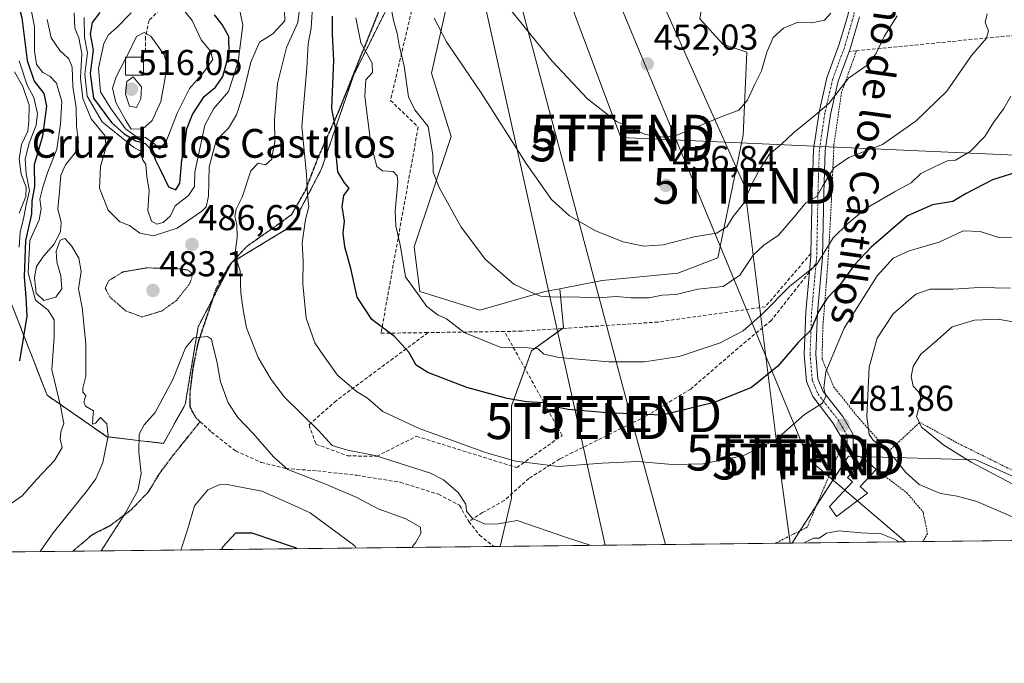
# Model space of a CAD drawing. Units: metres. Extents: x 576787 to 580240, y 4724231 to 4726583.
# Drawn here: x 579562 to 579836, y 4724231 to 4724410 of the extents above; entities that cross this region are included whole.
import ezdxf
from ezdxf.enums import TextEntityAlignment as Align

# ---------------------------------------------------------------- set-up
doc = ezdxf.new("R2010")
doc.units = ezdxf.units.M
doc.header["$MEASUREMENT"] = 0
for name, pattern in [('TRAZO_Y_PUNTO', [1, 0.5, -0.25, 0, -0.25]), ('TRAZOS', [0.75, 0.5, -0.25]), ('TRAZOS2', [0.375, 0.25, -0.125]), ('TRAZOSX2', [1.5, 1, -0.5])]:
    doc.linetypes.add(name, pattern=pattern)
doc.layers.get('0').update_dxf_attribs({"lineweight": 5})
for name, color, linetype, lineweight in [('Alambrada', 19, 'TRAZOS', 0), ('Arbolado forestal', 92, 'TRAZOS', 0), ('Arbolado forestal CxS', 92, 'Continuous', 0), ('Camino', 19, 'Continuous', 0), ('Camino Cxs', 19, 'Continuous', 0), ('Camino eje', 39, 'TRAZO_Y_PUNTO', 13), ('Carátula', 7, 'Continuous', 5), ('Comarca CxS', 133, 'Continuous', 0), ('Comunidad Autónoma CxS', 142, 'Continuous', 0), ('Cultivos herbáceos CxS', 92, 'Continuous', 0), ('Curva de nivel maestra', 36, 'Continuous', 30), ('Curva de nivel normal', 36, 'Continuous', 0), ('Curva de nivel normal depresión', 36, 'TRAZOS2', 0), ('Edificación ligera', 1, 'Continuous', 0), ('Edificación ligera Cxs', 1, 'Continuous', 0), ('Elemento construido', 1, 'Continuous', 0), ('Elemento construido Cxs', 1, 'Continuous', 0), ('Matorral', 135, 'Continuous', 0), ('Matorral CxS', 135, 'Continuous', 0), ('Municipio CxS', 142, 'Continuous', 0), ('Pastizal CxS', 92, 'Continuous', 0), ('Provincia CxS', 1, 'Continuous', 0), ('Punto de cota en terreno', 7, 'Continuous', 0), ('Ruta', 19, 'TRAZOS2', 30), ('Rótulo de punto de cota en terreno', 19, 'Continuous', 0), ('Senda', 19, 'TRAZOSX2', 0), ('Seto lineal', 92, 'TRAZOSX2', 0), ('Tendido', 6, 'Continuous', 0), ('Texto cartográfico', 19, 'Continuous', 0), ('Torre de tendido puntual', 7, 'Continuous', 0)]:
    doc.layers.add(name, color=color, linetype=linetype, lineweight=lineweight)
doc.styles.add('Arial', font='txt', dxfattribs={"height": 0.2})

# ---------------------------------------------------------------- blocks, each defined once
blk = doc.blocks.new('*U204')
at = {"layer": 'Curva de nivel normal', "color": 36, "linetype": 'Continuous', "lineweight": 0}
for points in [[(579559.54, 4724275.69, 480), (579562.65, 4724277.83, 480), (579566.65, 4724282.52, 480), (579571.64, 4724287.71, 480), (579573.71, 4724291.33, 480), (579573.22, 4724293.63, 480), (579573.4, 4724295.64, 480), (579574.2, 4724297.97, 480), (579573.26, 4724302.9, 480), (579570.87, 4724312.95, 480), (579571.5, 4724322.15, 480), (579571.51, 4724326.83, 480), (579569.86, 4724329.52, 480), (579566.28, 4724332.33, 480), (579564.28, 4724339.88, 480), (579564.78, 4724348.9, 480), (579567.35, 4724354.7, 480), (579567.93, 4724357.69, 480), (579567.49, 4724360.46, 480), (579568.38, 4724363.76, 480), (579569.72, 4724368.05, 480), (579572.3, 4724374.32, 480), (579573.23, 4724381.39, 480), (579573.62, 4724387.59, 480), (579572.12, 4724392.65, 480), (579570.28, 4724394.66, 480), (579568.32, 4724395.7, 480), (579566.57, 4724397.93, 480), (579566.02, 4724401.69, 480), (579566.07, 4724408.38, 480), (579564.37, 4724417, 480)], [(579643.42, 4724413.96, 480), (579643.03, 4724407.96, 480), (579642.16, 4724403.63, 480), (579641.86, 4724396.96, 480), (579640.46, 4724380.63, 480), (579641.73, 4724367.3, 480), (579642, 4724361.71, 480), (579642.4, 4724358.28, 480), (579641.49, 4724354.71, 480), (579640.5, 4724348.3, 480), (579640.82, 4724343.3, 480), (579640.69, 4724336.81, 480), (579641.66, 4724327.34, 480), (579644, 4724320.48, 480), (579646.42, 4724316.9, 480), (579650.33, 4724311.44, 480), (579655.59, 4724306.92, 480), (579658.7, 4724305.05, 480), (579662.97, 4724301.37, 480), (579673.05, 4724296.64, 480), (579691.85, 4724289.85, 480), (579699.95, 4724287.54, 480), (579704.56, 4724286.91, 480), (579711.8, 4724286.06, 480), (579723.96, 4724286.97, 480), (579733.94, 4724287.39, 480), (579743.44, 4724286.56, 480), (579752.11, 4724286.76, 480), (579763.42, 4724289.04, 480), (579772.39, 4724293.54, 480), (579780.28, 4724300.48, 480), (579785.26, 4724303.64, 480), (579786.25, 4724305.64, 480), (579785.66, 4724307.83, 480), (579786.24, 4724312.41, 480), (579791.35, 4724324.5, 480), (579800.53, 4724339.05, 480), (579804.92, 4724344.04, 480), (579809.38, 4724346.07, 480), (579817.74, 4724348.45, 480), (579824.44, 4724351.58, 480), (579829.15, 4724351.38, 480), (579834.41, 4724349.76, 480), (579838.29, 4724349.63, 480)], [(579806.64, 4724265.05, 480), (579805.34, 4724265.84, 480), (579801.61, 4724267.25, 480), (579796.06, 4724267.56, 480), (579789.82, 4724268.12, 480), (579786.42, 4724267.44, 480), (579784.41, 4724266.09, 480), (579782.77, 4724266.04, 480), (579780.2, 4724264.75, 480)]]:
    blk.add_polyline3d(points, dxfattribs=at)
blk = doc.blocks.new('5PATER')
at = {"layer": 'Carátula', "linetype": 'Continuous', "lineweight": 5}
h = blk.add_hatch(color=250, dxfattribs=at)
edge = h.paths.add_edge_path()
edge.add_ellipse((0, 0.01), major_axis=(-1.33, -1.34), ratio=0.999422, start_angle=0, end_angle=360)
blk = doc.blocks.new('5TTEND')
blk.add_text('5TTEND', height=10).set_placement((0, 0), align=Align.MIDDLE_CENTER)

msp = doc.modelspace()

# ---------------------------------------------------------------- linework, layer by layer
at = {"layer": 'Alambrada', "color": 19, "linetype": 'TRAZOS', "lineweight": 0}
for points in [[(579794.76, 4724401.71, 460.55), (579790.6, 4724390.11, 462.71), (579788.49, 4724375.64, 465.75), (579787.55, 4724355.25, 469.64), (579786.76, 4724342.14, 482.17), (579785.39, 4724324.72, 479.55), (579785.18, 4724315.92, 481.88), (579788.39, 4724308.23, 484.41), (579795.55, 4724299.3, 485.09), (579803.66, 4724290.27, 485.29), (579812.39, 4724298.29, 492.42), (579823.01, 4724292.47, 493.09), (579845.8, 4724281.16, 496.83), (579881.25, 4724267.9, 493.61), (579886.85, 4724270, 494.72)], [(579790.37, 4724291.01, 483.41), (579787.87, 4724285.17, 482.36), (579781.03, 4724269.13, 481.69), (579772.14, 4724264.66, 482.49), (579772.14, 4724264.66, 482.49)], [(579793.69, 4724289.57, 483.52), (579797.07, 4724288.08, 485.33)], [(579800.21, 4724285.16, 484.74), (579808.76, 4724278.73, 483.7), (579813.27, 4724273.36, 482.91), (579814.53, 4724267.36, 482.21), (579813.22, 4724265.12, 481.03)]]:
    msp.add_polyline3d(points, dxfattribs=at)
at = {"layer": 'Arbolado forestal', "color": 92, "linetype": 'TRAZOS', "lineweight": 0}
msp.add_polyline3d([(579541.48, 4724355.32, 450.89), (579549.04, 4724346.44, 458.5), (579554.41, 4724339.39, 464.58), (579555.87, 4724337.16, 466.21), (579559, 4724332.91, 469.21), (579559.11, 4724332.64, 469.34), (579569.55, 4724305.84, 478.18), (579586.21, 4724294.31, 484.45), (579601.92, 4724292.46, 491.8), (579607.98, 4724303.28, 491.73), (579611.58, 4724324.9, 489.42), (579615.79, 4724332.98, 487.04), (579620.82, 4724342.63, 485.06), (579620.9, 4724342.78, 485.03), (579621.04, 4724342.87, 485.01), (579637.65, 4724352.96, 481.38), (579645.93, 4724368.88, 477.03), (579654.85, 4724394.99, 471.34), (579666.31, 4724417.92, 464.05), (579673.32, 4724454.22, 455.04), (579675.13, 4724463.66, 451.88)], dxfattribs=at)
at = {"layer": 'Arbolado forestal CxS', "color": 92, "linetype": 'Continuous', "lineweight": 0}
msp.add_polyline3d([(579666.31, 4724417.92, 464.05), (579654.85, 4724394.99, 471.34), (579645.93, 4724368.88, 477.03), (579637.65, 4724352.96, 481.38), (579620.9, 4724342.78, 485.03), (579611.58, 4724324.9, 489.42), (579607.98, 4724303.28, 491.73), (579601.92, 4724292.46, 491.8), (579586.21, 4724294.31, 484.45), (579569.55, 4724305.84, 478.18), (579559.11, 4724332.64, 469.34)], dxfattribs=at)
at = {"layer": 'Camino', "color": 19, "linetype": 'Continuous', "lineweight": 0}
for points in [[(579782.07, 4724345.33, 468.68), (579782.4, 4724362.28, 464.6), (579782.8, 4724374.26, 462.13), (579784.34, 4724384.59, 459.71), (579786.53, 4724394.2, 458.59), (579789.89, 4724403.25, 457.54), (579791.57, 4724409.03, 456.65), (579792.4, 4724411.9, 456.36), (579794.41, 4724424.13, 453.91), (579795.6, 4724433.95, 452.52), (579794.81, 4724439, 451.67), (579793.44, 4724441.04, 451.24), (579792.09, 4724442.93, 450.67), (579786.17, 4724445.74, 449.72), (579776.84, 4724448.95, 448.32), (579770.02, 4724448.65, 446.78), (579761.01, 4724447.72, 444.86), (579747.1, 4724443.4, 441.95), (579739.99, 4724443.58, 440.99), (579736.68, 4724445.33, 440.55), (579732.86, 4724450.54, 440.06), (579731.08, 4724455.38, 439.29), (579727.89, 4724460.92, 438.68)], [(579795.59, 4724411.18, 456.83), (579792.99, 4724402.22, 457.96), (579792.73, 4724401.51, 458.09), (579789.67, 4724393.26, 459.79), (579787.56, 4724383.99, 460.53), (579786.06, 4724373.97, 462.66), (579785.67, 4724362.2, 466.01), (579785.32, 4724344.31, 470.05), (579783.9, 4724328.86, 474.68), (579783.47, 4724317.28, 477.4), (579784.04, 4724310.44, 478.98), (579785.51, 4724306.92, 479.72), (579790.93, 4724299.98, 481.76), (579793.87, 4724294.95, 482.94), (579793.83, 4724290.73, 482.99), (579793.7, 4724289.57, 483.02), (579790.37, 4724291.02, 482.29), (579790.6, 4724294.08, 482.01), (579788.22, 4724298.14, 481.26), (579782.57, 4724305.47, 479.26), (579780.83, 4724309.66, 477.85), (579780.2, 4724317.2, 475.89), (579780.64, 4724329.07, 472.67), (579781.66, 4724340.17, 469.79), (579782.05, 4724344.49, 468.92), (579782.07, 4724345.33, 468.68)]]:
    msp.add_polyline3d(points, dxfattribs=at)
at = {"layer": 'Camino Cxs', "color": 19, "linetype": 'Continuous', "lineweight": 0}
msp.add_polyline3d([(579795.59, 4724411.18, 456.83), (579792.99, 4724402.22, 457.96), (579792.73, 4724401.51, 458.09), (579789.67, 4724393.26, 459.79), (579787.56, 4724383.99, 460.53), (579786.06, 4724373.97, 462.66), (579785.67, 4724362.2, 466.01), (579785.32, 4724344.31, 470.05), (579783.9, 4724328.86, 474.68), (579783.47, 4724317.28, 477.4), (579784.04, 4724310.44, 478.98), (579785.51, 4724306.92, 479.72), (579790.93, 4724299.98, 481.76), (579793.87, 4724294.95, 482.94), (579793.83, 4724290.73, 482.99), (579793.7, 4724289.57, 483.02), (579790.37, 4724291.02, 482.29), (579790.6, 4724294.08, 482.01), (579788.22, 4724298.14, 481.26), (579782.57, 4724305.47, 479.26), (579780.83, 4724309.66, 477.85), (579780.2, 4724317.2, 475.89), (579780.64, 4724329.07, 472.67), (579781.66, 4724340.17, 469.79), (579782.05, 4724344.49, 468.92), (579782.07, 4724345.33, 468.68), (579782.4, 4724362.28, 464.6), (579782.8, 4724374.26, 462.13), (579784.34, 4724384.59, 459.71), (579786.53, 4724394.2, 458.59), (579789.89, 4724403.25, 457.54), (579791.57, 4724409.03, 456.65), (579792.4, 4724411.9, 456.36)], dxfattribs=at)
at = {"layer": 'Camino eje', "color": 39, "linetype": 'TRAZO_Y_PUNTO', "lineweight": 13}
for points in [[(579777.06, 4724450.47, 448.35), (579786.74, 4724447.13, 449.8), (579793.09, 4724444.12, 450.74), (579794.68, 4724441.89, 451.3), (579796.06, 4724439.84, 451.69), (579796.73, 4724436.6, 452.26), (579797.26, 4724434.02, 452.98), (579796.03, 4724423.9, 454.07), (579795.03, 4724417.78, 455.46), (579794, 4724411.54, 456.59), (579793.58, 4724410.11, 456.75), (579792.28, 4724405.63, 457.27), (579791.38, 4724402.56, 457.71), (579788.1, 4724393.73, 459.17), (579785.95, 4724384.29, 460), (579785.2, 4724379.28, 461.08), (579784.43, 4724374.12, 462.38), (579784.04, 4724362.24, 465.31), (579783.69, 4724344.61, 469.43), (579783.51, 4724342.52, 469.95)], [(579783.51, 4724342.52, 469.95), (579783.49, 4724342.24, 470.02), (579782.27, 4724328.97, 473.53), (579781.84, 4724317.24, 476.41), (579782.44, 4724310.05, 478.33), (579783.31, 4724307.96, 478.99), (579784.06, 4724306.14, 479.45), (579786.87, 4724302.53, 480.34), (579789.58, 4724299.06, 481.4), (579790.77, 4724297.03, 481.69), (579792.24, 4724294.52, 482.34), (579792.04, 4724290.3, 482.64)]]:
    msp.add_polyline3d(points, dxfattribs=at)
at = {"layer": 'Comarca CxS', "color": 133, "linetype": 'Continuous', "lineweight": 0}
msp.add_polyline3d([(580239.92, 4724269.96, 431.99), (576825.44, 4724231.26, 585.93), (576799.78, 4726544.61, 619.3), (580213.12, 4726583.31, 601.8), (580239.92, 4724269.96, 431.99)], close=True, dxfattribs=at)
msp.add_polyline3d([(580239.92, 4724269.96, 431.99), (576825.44, 4724231.26, 585.93), (576799.78, 4726544.61, 619.3), (580213.12, 4726583.31, 601.8), (580239.92, 4724269.96, 431.99)], close=True, dxfattribs=at)
at = {"layer": 'Comunidad Autónoma CxS', "color": 142, "linetype": 'Continuous', "lineweight": 0}
msp.add_polyline3d([(577894.93, 4724243.38, 562.02), (576825.44, 4724231.26, 585.93), (576799.78, 4726544.61, 619.3), (580213.12, 4726583.31, 601.8), (580239.92, 4724269.96, 431.99), (578446.46, 4724249.63, 541.38), (577894.93, 4724243.38, 562.02)], close=True, dxfattribs=at)
msp.add_polyline3d([(577894.93, 4724243.38, 562.02), (576825.44, 4724231.26, 585.93), (576799.78, 4726544.61, 619.3), (580213.12, 4726583.31, 601.8), (580239.92, 4724269.96, 431.99), (578446.46, 4724249.63, 541.38), (577894.93, 4724243.38, 562.02)], close=True, dxfattribs=at)
at = {"layer": 'Cultivos herbáceos CxS', "color": 92, "linetype": 'Continuous', "lineweight": 0}
for points in [[(579712.93, 4724457.82, 443.85), (579712.47, 4724455.82, 445.33), (579710.62, 4724447.7, 447.43), (579709.5, 4724447.7, 447.54), (579698.46, 4724449.84, 448.66), (579691.24, 4724451.23, 449.9), (579686.2, 4724444.06, 451.43), (579685.16, 4724442.58, 452.12), (579683.55, 4724426.9, 455.4), (579676.51, 4724395.51, 461.71), (579681.95, 4724377.89, 462.8), (579671.71, 4724347.15, 467.8), (579673.3, 4724334.68, 469.27), (579689.96, 4724329.56, 467.35), (579708, 4724334.68, 464.38), (579712.24, 4724335.5, 463.87)], [(579712.24, 4724335.5, 463.87), (579724, 4724337.75, 462.42), (579745.05, 4724339.81, 461.89), (579756.17, 4724344.11, 461.47), (579763.22, 4724378.25, 456.06), (579764.28, 4724401.28, 453.86), (579757.53, 4724403.51, 452.44), (579751.13, 4724410.56, 450.03), (579753.05, 4724422.08, 448.16), (579762.66, 4724425.93, 448.17), (579773.91, 4724443.1, 447.73), (579773.95, 4724443.18, 447.74)], [(579751.13, 4724410.56, 450.03), (579757.53, 4724403.51, 452.44), (579764.28, 4724401.28, 453.86), (579763.22, 4724378.25, 456.06), (579756.17, 4724344.11, 461.47), (579745.05, 4724339.8, 461.89), (579724, 4724337.75, 462.42), (579712.24, 4724335.5, 463.87), (579708, 4724334.68, 464.38), (579689.96, 4724329.56, 467.35), (579673.3, 4724334.68, 469.27), (579671.71, 4724347.15, 467.8), (579681.96, 4724377.89, 462.8), (579676.51, 4724395.51, 461.71), (579683.55, 4724426.9, 455.4)]]:
    msp.add_polyline3d(points, dxfattribs=at)
at = {"layer": 'Curva de nivel maestra', "color": 36, "linetype": 'Continuous', "lineweight": 30}
for points in [[(579559.24, 4724423.3, 475), (579562.47, 4724410.84, 475), (579563.99, 4724399.01, 475), (579565.96, 4724393.23, 475), (579568.64, 4724389.86, 475), (579569.37, 4724386.3, 475), (579568.3, 4724377.96, 475), (579565.93, 4724369.96, 475), (579566.04, 4724363.96, 475), (579565.26, 4724359.87, 475), (579565.16, 4724356.26, 475), (579563.53, 4724348.87, 475), (579563.12, 4724338.83, 475), (579563.62, 4724333.1, 475), (579563.88, 4724327.84, 475), (579561.86, 4724315.44, 475)], [(579584.18, 4724412.37, 500), (579582.09, 4724409.54, 500), (579581.56, 4724406.3, 500), (579582.32, 4724401.84, 500), (579581.56, 4724395.38, 500), (579582.47, 4724388.56, 500), (579587.48, 4724381.76, 500), (579591.01, 4724378.62, 500), (579594.22, 4724376.65, 500), (579596.81, 4724375.9, 500), (579598.72, 4724374.03, 500), (579599.68, 4724371.24, 500), (579601.03, 4724368.67, 500), (579603.28, 4724363.84, 500), (579605.38, 4724362.98, 500)], [(579605.38, 4724362.98, 500), (579606.46, 4724364.84, 500), (579607.08, 4724371.3, 500), (579608.05, 4724376.96, 500), (579608.44, 4724379.96, 500), (579610.02, 4724383.96, 500), (579613.29, 4724388.96, 500), (579616.38, 4724391.6, 500), (579618.42, 4724394.52, 500), (579620.2, 4724400.96, 500), (579620.12, 4724405.66, 500), (579618.28, 4724409.03, 500), (579616.16, 4724411.74, 500)], [(579840.83, 4724368.42, 475), (579832.62, 4724365.77, 475), (579825.29, 4724362.02, 475), (579821.52, 4724359.8, 475), (579815.9, 4724358.86, 475), (579808.99, 4724355.77, 475), (579798.82, 4724347.1, 475), (579794.09, 4724342.03, 475), (579790.29, 4724336.77, 475), (579786.6, 4724332.89, 475), (579784.21, 4724329.08, 475), (579782.04, 4724323.92, 475), (579778.51, 4724320.54, 475), (579772.88, 4724313.97, 475), (579765.52, 4724308.04, 475), (579755.17, 4724303.85, 475), (579740.7, 4724300.29, 475), (579725.36, 4724300.97, 475), (579714.53, 4724301.87, 475), (579710.36, 4724302.69, 475), (579707.68, 4724303.78, 475), (579702.96, 4724304.04, 475), (579697.6, 4724304.93, 475), (579686.33, 4724307.99, 475), (579675.47, 4724312.15, 475), (579672.21, 4724314.26, 475), (579670.2, 4724317.88, 475), (579666.25, 4724322.24, 475), (579659.9, 4724326.89, 475), (579655.81, 4724333.13, 475), (579654.06, 4724341.09, 475), (579652.38, 4724347.18, 475), (579651.91, 4724350.93, 475), (579652.29, 4724354.27, 475), (579651.62, 4724358.37, 475), (579652.1, 4724361.47, 475), (579653.57, 4724363.49, 475), (579652.29, 4724364.99, 475), (579650.46, 4724368.04, 475), (579650, 4724373.01, 475), (579650.2, 4724378.25, 475), (579648.74, 4724385.64, 475), (579649.33, 4724399.05, 475), (579649, 4724406.24, 475), (579648.99, 4724411.38, 475)], [(579639.05, 4724263.15, 500), (579638.64, 4724263.41, 500), (579626.64, 4724267.47, 500), (579621.98, 4724267.51, 500), (579618.48, 4724263.63, 500), (579618.03, 4724262.91, 500)]]:
    msp.add_polyline3d(points, dxfattribs=at)
at = {"layer": 'Curva de nivel normal', "color": 36, "linetype": 'Continuous', "lineweight": 0}
for points in [[(579600.07, 4724353.48, 495), (579601.88, 4724353.91, 495), (579603.91, 4724355.77, 495), (579605.2, 4724358.52, 495), (579608.93, 4724361.44, 495), (579610.54, 4724363.96, 495), (579610.66, 4724367.96, 495), (579613.44, 4724380.96, 495), (579615.94, 4724385.63, 495), (579620.05, 4724390.38, 495), (579622.74, 4724398.64, 495), (579624.05, 4724408.81, 495), (579622.57, 4724416.15, 495)], [(579599.11, 4724350.22, 490), (579605.74, 4724352.32, 490), (579612.64, 4724357.03, 490), (579613.8, 4724358.3, 490), (579614.5, 4724361.24, 490), (579614.65, 4724369.37, 490), (579616.63, 4724376.7, 490), (579619.98, 4724380.21, 490), (579622.22, 4724383.84, 490), (579623.96, 4724389.02, 490), (579626.22, 4724398.56, 490), (579628.64, 4724404.08, 490), (579632.33, 4724406.4, 490), (579635.7, 4724410.08, 490), (579635.52, 4724415.56, 490)], [(579600.78, 4724374.36, 505), (579602.64, 4724376.42, 505), (579605.82, 4724384.57, 505), (579609.13, 4724391.23, 505), (579613.04, 4724395.63, 505), (579615.67, 4724399.3, 505), (579614.97, 4724401.63, 505), (579612.45, 4724404.79, 505), (579609.87, 4724410.09, 505), (579606.74, 4724414.04, 505)], [(579720.89, 4724264.08, 485), (579714.32, 4724266.21, 485), (579700.31, 4724271, 485), (579695.01, 4724270.09, 485), (579691.48, 4724270.02, 485), (579687.9, 4724271.58, 485), (579686.28, 4724273.61, 485), (579686.04, 4724275.54, 485), (579683.9, 4724278.8, 485), (579679.85, 4724282.28, 485), (579676.26, 4724284.16, 485), (579660.84, 4724289.11, 485), (579653.14, 4724290.54, 485), (579648.86, 4724291.86, 485), (579645.04, 4724296.03, 485), (579635.63, 4724305.29, 485), (579631.89, 4724310.24, 485), (579628.29, 4724316.32, 485), (579625.04, 4724324.64, 485), (579624.13, 4724329.64, 485), (579623.44, 4724334.22, 485), (579623.28, 4724340.46, 485), (579621.8, 4724344.79, 485), (579622.42, 4724349.71, 485), (579622.38, 4724353.37, 485), (579621.79, 4724355.63, 485), (579622.16, 4724357.63, 485), (579623.8, 4724361.01, 485), (579626.2, 4724368.34, 485), (579628.31, 4724370.4, 485), (579630.36, 4724369.97, 485), (579632.12, 4724371.55, 485), (579632.36, 4724373.49, 485), (579632.89, 4724376.26, 485), (579632.83, 4724382.47, 485), (579633.68, 4724392.62, 485), (579636.16, 4724402.58, 485), (579639.28, 4724409.57, 485), (579640.05, 4724415.73, 485)], [(579664.92, 4724415.62, 465), (579665.92, 4724410.12, 465), (579666.99, 4724406.61, 465), (579667.47, 4724403.26, 465), (579668.92, 4724397.44, 465), (579670.09, 4724388.92, 465), (579671.91, 4724385.25, 465), (579675.59, 4724380.63, 465), (579676.91, 4724372.63, 465), (579676.97, 4724367.96, 465), (579678.63, 4724363.63, 465), (579684.79, 4724352.63, 465), (579691.51, 4724343.62, 465), (579699.37, 4724336.78, 465), (579703.96, 4724334.64, 465), (579706.86, 4724333.46, 465), (579711.19, 4724333.1, 465), (579715.37, 4724333.26, 465), (579722.69, 4724333, 465), (579728.01, 4724333.36, 465), (579731.94, 4724332.94, 465), (579737.01, 4724333, 465), (579740.66, 4724333.66, 465), (579744.54, 4724333.91, 465), (579750.6, 4724335.38, 465), (579757.63, 4724336.09, 465), (579762.3, 4724339.28, 465), (579766.02, 4724344.8, 465), (579768.94, 4724347.63, 465), (579773.07, 4724350.4, 465), (579777.72, 4724355.74, 465), (579780.62, 4724359.39, 465), (579783.73, 4724361.12, 465), (579785.4, 4724364.16, 465), (579788.44, 4724369.09, 465), (579792.64, 4724372.03, 465), (579801.95, 4724375.63, 465), (579811.33, 4724382.25, 465), (579819.86, 4724390.47, 465), (579826.78, 4724400.4, 465), (579830.9, 4724405.21, 465), (579831.48, 4724407.29, 465), (579830.6, 4724409.54, 465), (579831.08, 4724411.95, 465)], [(579698.24, 4724413.49, 455), (579710.12, 4724398.85, 455), (579719.9, 4724388.34, 455), (579727.94, 4724382.02, 455), (579736.06, 4724378.4, 455), (579740.92, 4724377.62, 455), (579744.3, 4724378.02, 455), (579756.66, 4724383.18, 455), (579762.01, 4724385.17, 455), (579764.47, 4724387.97, 455), (579766.38, 4724392.23, 455), (579768.35, 4724396.11, 455), (579769.8, 4724401.3, 455), (579771.61, 4724405.38, 455), (579774.48, 4724408.04, 455), (579778.29, 4724409.6, 455), (579782.29, 4724409.44, 455), (579785.85, 4724410.18, 455), (579787.64, 4724412.15, 455)], [(579577.07, 4724412.29, 490), (579577.26, 4724407.97, 490), (579578.35, 4724405.34, 490), (579579.18, 4724400.97, 490), (579578.88, 4724394.12, 490), (579579.49, 4724388.41, 490), (579581.84, 4724382.8, 490), (579585.58, 4724378.13, 490), (579585.98, 4724374.93, 490), (579584.41, 4724369.5, 490), (579584.16, 4724363.46, 490), (579586.5, 4724357.39, 490), (579589.83, 4724354.13, 490), (579592.45, 4724353.04, 490), (579595.37, 4724350.99, 490), (579599.11, 4724350.22, 490)], [(579579.83, 4724410.94, 495), (579579.91, 4724405.4, 495), (579580.76, 4724401.12, 495), (579580.06, 4724395.22, 495), (579580.72, 4724389.04, 495), (579584.84, 4724381.92, 495), (579593.71, 4724374.79, 495), (579595.99, 4724373.63, 495), (579596.13, 4724371.44, 495), (579597.04, 4724370.02, 495), (579597.3, 4724366.6, 495), (579597.95, 4724362.88, 495), (579597.62, 4724357.26, 495), (579598.64, 4724354.28, 495), (579600.07, 4724353.48, 495)], [(579592.97, 4724412.3, 505), (579588.97, 4724408.14, 505), (579586.61, 4724406.12, 505), (579585.32, 4724403.7, 505), (579583.82, 4724396.84, 505), (579584.42, 4724390.25, 505), (579587.31, 4724385.66, 505), (579591.36, 4724379.99, 505), (579594.29, 4724377.86, 505), (579596.88, 4724377.57, 505), (579599.5, 4724375.75, 505), (579600.78, 4724374.36, 505)], [(579655.49, 4724410.83, 470), (579656.84, 4724403.87, 470), (579660.01, 4724398.3, 470), (579660.13, 4724395.63, 470), (579658.23, 4724393.63, 470), (579657.91, 4724388.96, 470), (579659.59, 4724375.82, 470), (579661.3, 4724369.48, 470), (579662.84, 4724368.31, 470), (579665.85, 4724368.14, 470), (579666.99, 4724366.9, 470), (579667.11, 4724365.24, 470), (579666.44, 4724357.1, 470), (579666.61, 4724352.95, 470), (579667.88, 4724347.21, 470), (579669.26, 4724338.82, 470), (579675.21, 4724330.55, 470), (579678.33, 4724328.1, 470), (579680.7, 4724327.08, 470), (579685.6, 4724323.35, 470), (579695.62, 4724319.25, 470), (579703.3, 4724319.09, 470), (579706.21, 4724318.74, 470), (579707.75, 4724317.32, 470), (579712, 4724316.34, 470), (579725.83, 4724315.17, 470), (579735.78, 4724315.12, 470), (579745.46, 4724316.64, 470), (579756.86, 4724320.42, 470), (579763.2, 4724323.82, 470), (579768.56, 4724328.54, 470), (579776.24, 4724336.2, 470), (579783.62, 4724342.17, 470), (579788.29, 4724349.66, 470), (579792.31, 4724353.64, 470), (579797.36, 4724357.83, 470), (579805.31, 4724362.48, 470), (579809.96, 4724364.99, 470), (579812.62, 4724367.59, 470), (579816.62, 4724369.48, 470), (579820.3, 4724371.21, 470), (579822.29, 4724371.3, 470), (579826.38, 4724373.64, 470), (579830.45, 4724377.81, 470), (579832.92, 4724381.78, 470), (579835.75, 4724385.63, 470), (579837.72, 4724389.04, 470)], [(579677.27, 4724410.76, 460), (579680.68, 4724404.17, 460), (579690.28, 4724389.96, 460), (579702.82, 4724370.3, 460), (579709.88, 4724360.35, 460), (579714.9, 4724355.8, 460), (579722.13, 4724351.61, 460), (579729.84, 4724348.56, 460), (579735.55, 4724347.31, 460), (579740.94, 4724347.73, 460), (579749.56, 4724349.94, 460), (579755.83, 4724350.94, 460), (579758.68, 4724352.7, 460), (579760.41, 4724355.63, 460), (579763.34, 4724359.25, 460), (579765.55, 4724364.44, 460), (579767.55, 4724368.3, 460), (579770.58, 4724372.96, 460), (579773.88, 4724375.73, 460), (579777.26, 4724378.89, 460), (579783.29, 4724383.78, 460), (579787.1, 4724387.04, 460), (579792.54, 4724394.08, 460), (579798.29, 4724398.08, 460), (579800.25, 4724401, 460), (579802.46, 4724405.7, 460), (579806.07, 4724411.46, 460)], [(579569.54, 4724410.39, 485), (579570.66, 4724405.35, 485), (579573.07, 4724401.78, 485), (579575.6, 4724399.46, 485), (579576.5, 4724397.14, 485), (579576.71, 4724391.74, 485), (579577.63, 4724385.83, 485), (579577.71, 4724380.74, 485), (579578.26, 4724376.32, 485), (579577.36, 4724373.34, 485), (579574.68, 4724369.96, 485), (579573.41, 4724367.1, 485), (579572.98, 4724362.5, 485), (579572.54, 4724357.76, 485), (579573.42, 4724353.96, 485), (579573.25, 4724351.3, 485), (579571.4, 4724347.78, 485), (579568.55, 4724344.56, 485), (579566.62, 4724341.7, 485), (579566, 4724338.66, 485), (579566.5, 4724334.23, 485), (579568.68, 4724332.24, 485), (579571.94, 4724333.16, 485), (579573.62, 4724335.49, 485), (579573.4, 4724339.04, 485), (579572.23, 4724342.96, 485), (579572.07, 4724345.91, 485), (579573.16, 4724349, 485), (579574.47, 4724349.44, 485), (579576.36, 4724347.46, 485), (579578.33, 4724343.99, 485), (579578.99, 4724340.3, 485), (579578.3, 4724335.44, 485), (579579.26, 4724330.24, 485), (579580.34, 4724320.16, 485), (579580.34, 4724311.18, 485), (579579.46, 4724307.84, 485), (579579.51, 4724306.68, 485), (579580.33, 4724305.79, 485), (579579.74, 4724303.94, 485), (579580.22, 4724302.85, 485), (579582.45, 4724301.53, 485), (579582.25, 4724299.59, 485), (579582.18, 4724297.78, 485), (579582.98, 4724298.08, 485), (579584.44, 4724299.62, 485), (579586.17, 4724297.89, 485), (579586.51, 4724294.46, 485), (579585.09, 4724287.15, 485), (579583.15, 4724282.6, 485), (579580.79, 4724279.44, 485), (579571.19, 4724267.53, 485), (579567.58, 4724262.34, 485)], [(579591.4, 4724399.46, 510), (579588.76, 4724394.49, 510), (579587.78, 4724391.3, 510), (579588.64, 4724387.3, 510), (579591.42, 4724382.29, 510), (579592.93, 4724379.92, 510), (579596.14, 4724379.95, 510), (579598.78, 4724382.3, 510), (579601.19, 4724387.63, 510), (579602.37, 4724394.13, 510), (579602.89, 4724397.99, 510), (579602.16, 4724400.57, 510), (579598.43, 4724405.74, 510), (579596.58, 4724406.78, 510), (579594.45, 4724405.72, 510), (579591.96, 4724400.52, 510), (579591.66, 4724399.96, 510)], [(579591.66, 4724399.96, 510), (579591.4, 4724399.46, 510)], [(579561.76, 4724347.05, 470), (579562.06, 4724351.21, 470), (579563.05, 4724355.41, 470), (579563.72, 4724358.87, 470), (579564.67, 4724362.79, 470), (579563.72, 4724367.46, 470), (579563.43, 4724371.63, 470), (579564.51, 4724375.96, 470), (579566.47, 4724380.96, 470), (579566.84, 4724384.24, 470), (579565.84, 4724388.7, 470), (579564, 4724392.11, 470), (579561.76, 4724398.93, 470)], [(579561.78, 4724356.52, 465), (579563.64, 4724361.15, 465), (579563.74, 4724363.77, 465), (579562.29, 4724367.38, 465), (579561.77, 4724371.58, 465), (579562.41, 4724375.63, 465), (579564.18, 4724379.3, 465), (579564.47, 4724382.09, 465), (579564.55, 4724386.53, 465), (579562.75, 4724391.72, 465), (579560.52, 4724395.81, 465)], [(579594.4, 4724385.89, 515), (579595.67, 4724388.29, 515), (579595.82, 4724391.63, 515), (579593.52, 4724394.47, 515), (579591.74, 4724393.17, 515), (579591.35, 4724389.64, 515), (579592.48, 4724386.28, 515), (579594.4, 4724385.89, 515)], [(579837.62, 4724335.66, 485), (579828.88, 4724335.82, 485), (579821.67, 4724335.4, 485), (579815.22, 4724335.33, 485), (579811.29, 4724333.96, 485), (579804.94, 4724328.52, 485), (579800.51, 4724321.75, 485), (579798.26, 4724313.62, 485), (579797.62, 4724299.95, 485), (579798.28, 4724294.92, 485), (579799.39, 4724293.32, 485), (579805.27, 4724288.45, 485), (579808.51, 4724284.39, 485), (579812.23, 4724281.02, 485), (579818.13, 4724278.48, 485), (579822.78, 4724277.8, 485), (579828.26, 4724276.27, 485), (579838.96, 4724271.65, 485)], [(579839.76, 4724326.03, 490), (579834.16, 4724327.02, 490), (579827.58, 4724326.73, 490), (579821.39, 4724324.9, 490), (579816.43, 4724320.49, 490), (579812.62, 4724317.28, 490), (579810.52, 4724313.88, 490), (579809.98, 4724311.08, 490), (579810.55, 4724308.41, 490), (579812.01, 4724306.77, 490), (579812.54, 4724305.48, 490), (579812.35, 4724303.31, 490), (579811.5, 4724299.97, 490), (579812.82, 4724296.97, 490), (579819.09, 4724291.95, 490), (579826.7, 4724287.24, 490), (579838.03, 4724281.23, 490)], [(579671.04, 4724263.51, 490), (579672.17, 4724265, 490), (579673.56, 4724267.36, 490), (579673.43, 4724269.14, 490), (579669.32, 4724271.46, 490), (579661.69, 4724274.26, 490), (579655.74, 4724277.42, 490), (579647.31, 4724281.02, 490), (579636.52, 4724285.16, 490), (579632.5, 4724288.67, 490), (579626.98, 4724295.13, 490), (579622.62, 4724299.7, 490), (579619.96, 4724303.77, 490), (579617.84, 4724309.58, 490), (579616.8, 4724315.31, 490), (579615.73, 4724319.31, 490), (579615.29, 4724321.43, 490), (579614.22, 4724322.18, 490), (579610.36, 4724321.84, 490), (579608.1, 4724319, 490), (579604.57, 4724310.22, 490), (579599.62, 4724301.09, 490), (579596.51, 4724297.64, 490), (579595.18, 4724295.06, 490), (579595.1, 4724290.01, 490), (579595.75, 4724284.06, 490), (579594.77, 4724279.31, 490), (579591.27, 4724272.98, 490), (579584.55, 4724262.53, 490)], [(579655.53, 4724263.34, 495), (579655.14, 4724263.92, 495), (579642.71, 4724273.1, 495), (579636.46, 4724276.01, 495), (579629.33, 4724279.14, 495), (579619.65, 4724281.05, 495), (579617.38, 4724280.92, 495), (579614.26, 4724279.51, 495), (579610.52, 4724275.12, 495), (579608.61, 4724268.37, 495), (579606.75, 4724262.78, 495)]]:
    msp.add_polyline3d(points, dxfattribs=at)
at = {"layer": 'Curva de nivel normal depresión', "color": 36, "linetype": 'TRAZOS2', "lineweight": 0}
msp.add_polyline3d([(579595.98, 4724327.63, 485), (579601.5, 4724329.32, 485), (579605.55, 4724332.25, 485), (579609.29, 4724336.96, 485), (579610.08, 4724339.6, 485), (579608.69, 4724340.72, 485), (579606.32, 4724341.01, 485), (579597.37, 4724341.31, 485), (579590.63, 4724340.16, 485), (579586.65, 4724337.72, 485), (579585.74, 4724335.63, 485), (579587.03, 4724333.18, 485), (579591.36, 4724329.35, 485), (579595.98, 4724327.63, 485)], dxfattribs=at)
at = {"layer": 'Edificación ligera', "color": 1, "linetype": 'Continuous', "lineweight": 0}
for points in [[(579797.8, 4724278.59, 482.95), (579789.23, 4724272.09, 481.39), (579787.28, 4724274.92, 482.44), (579793.64, 4724281.73, 484.02), (579792.3, 4724282.97, 484.85), (579797.07, 4724288.08, 485.33)], [(579797.07, 4724288.08, 485.33), (579800.21, 4724285.16, 484.74)], [(579800.21, 4724285.16, 484.74), (579795.82, 4724280.44, 483.58), (579797.8, 4724278.59, 482.95)]]:
    msp.add_polyline3d(points, dxfattribs=at)
at = {"layer": 'Edificación ligera Cxs', "color": 1, "linetype": 'Continuous', "lineweight": 0}
msp.add_polyline3d([(579797.8, 4724278.59, 482.95), (579789.23, 4724272.09, 481.39), (579787.28, 4724274.92, 482.44), (579793.64, 4724281.73, 484.02), (579792.3, 4724282.97, 484.85), (579797.07, 4724288.08, 485.33), (579800.21, 4724285.16, 484.74), (579795.82, 4724280.44, 483.58), (579797.8, 4724278.59, 482.95)], close=True, dxfattribs=at)
at = {"layer": 'Elemento construido', "color": 1, "linetype": 'Continuous', "lineweight": 0}
msp.add_polyline3d([(579596.4, 4724394.96, 514.78), (579591.4, 4724394.96, 515.5), (579591.4, 4724399.96, 510.93), (579596.4, 4724399.96, 513.3), (579596.4, 4724394.96, 514.78)], dxfattribs=at)
at = {"layer": 'Elemento construido Cxs', "color": 1, "linetype": 'Continuous', "lineweight": 0}
msp.add_polyline3d([(579596.4, 4724394.96, 514.78), (579591.4, 4724394.96, 515.5), (579591.4, 4724399.96, 510.93), (579596.4, 4724399.96, 513.3), (579596.4, 4724394.96, 514.78)], close=True, dxfattribs=at)
at = {"layer": 'Matorral', "color": 135, "linetype": 'Continuous', "lineweight": 0}
for points in [[(579541.48, 4724355.32, 450.89), (579549.04, 4724346.44, 458.5), (579554.41, 4724339.39, 464.58), (579555.87, 4724337.16, 466.21), (579559, 4724332.91, 469.21), (579559.11, 4724332.64, 469.34), (579569.55, 4724305.84, 478.18), (579586.21, 4724294.31, 484.45), (579601.92, 4724292.46, 491.8), (579607.98, 4724303.28, 491.73), (579611.58, 4724324.9, 489.42), (579615.79, 4724332.98, 487.04), (579620.82, 4724342.63, 485.06), (579620.9, 4724342.78, 485.03), (579621.04, 4724342.87, 485.01), (579637.65, 4724352.96, 481.38), (579645.93, 4724368.88, 477.03), (579654.85, 4724394.99, 471.34), (579666.31, 4724417.92, 464.05), (579673.32, 4724454.22, 455.04), (579675.13, 4724463.66, 451.88)], [(579712.93, 4724457.82, 443.85), (579712.47, 4724455.82, 445.33), (579710.62, 4724447.7, 447.43), (579709.5, 4724447.7, 447.54), (579698.46, 4724449.84, 448.66), (579691.24, 4724451.23, 449.9), (579686.2, 4724444.06, 451.43), (579685.16, 4724442.58, 452.12), (579683.55, 4724426.9, 455.4), (579676.51, 4724395.51, 461.71), (579681.95, 4724377.89, 462.8), (579671.71, 4724347.15, 467.8), (579673.3, 4724334.68, 469.27), (579689.96, 4724329.56, 467.35), (579708, 4724334.68, 464.38), (579712.24, 4724335.5, 463.87)], [(579695.57, 4724263.79, 487.19), (579698.72, 4724277.18, 482.52), (579698.72, 4724278.32, 482.2), (579698.72, 4724286.19, 480.4), (579698.72, 4724302.93, 475.61), (579702.53, 4724313.27, 471.49), (579704.35, 4724318.21, 470.1), (579712.9, 4724324.43, 468.16), (579713.2, 4724324.65, 468.05), (579712.24, 4724335.5, 463.87)], [(579695.57, 4724263.79, 487.19), (579693.83, 4724263.77, 487.15), (579576.69, 4724262.44, 487.72), (579542.49, 4724262.06, 478.35), (579464.33, 4724261.17, 442.84)]]:
    msp.add_polyline3d(points, dxfattribs=at)
at = {"layer": 'Matorral CxS', "color": 135, "linetype": 'Continuous', "lineweight": 0}
for points in [[(579683.55, 4724426.9, 455.4), (579676.51, 4724395.51, 461.71), (579681.96, 4724377.89, 462.8), (579671.71, 4724347.15, 467.8), (579673.3, 4724334.68, 469.27), (579689.96, 4724329.56, 467.35), (579708, 4724334.68, 464.38), (579712.24, 4724335.5, 463.87), (579713.2, 4724324.65, 468.05), (579704.35, 4724318.21, 470.1), (579698.72, 4724302.93, 475.61), (579698.72, 4724277.18, 482.52), (579695.57, 4724263.79, 487.19), (579464.33, 4724261.17, 442.84)], [(579559.11, 4724332.64, 469.34), (579569.55, 4724305.84, 478.18), (579586.21, 4724294.31, 484.45), (579601.92, 4724292.46, 491.8), (579607.98, 4724303.28, 491.73), (579611.58, 4724324.9, 489.42), (579620.9, 4724342.78, 485.03), (579637.65, 4724352.96, 481.38), (579645.93, 4724368.88, 477.03), (579654.85, 4724394.99, 471.34), (579666.31, 4724417.92, 464.05)]]:
    msp.add_polyline3d(points, dxfattribs=at)
at = {"layer": 'Municipio CxS', "color": 142, "linetype": 'Continuous', "lineweight": 0}
msp.add_polyline3d([(580216.49, 4726292.07, 651.02), (580239.92, 4724269.96, 431.99), (578446.46, 4724249.63, 541.38), (578442.21, 4724258.44, 539.17), (578430.94, 4724277.93, 538.47), (578423.62, 4724294.52, 541.19), (578417.33, 4724311.37, 547.62), (578411.02, 4724329.74, 553.15), (578404.32, 4724355.98, 554.07)], dxfattribs=at)
msp.add_polyline3d([(580216.49, 4726292.07, 651.02), (580239.92, 4724269.96, 431.99), (578446.46, 4724249.63, 541.38), (578442.21, 4724258.44, 539.17), (578430.94, 4724277.93, 538.47), (578423.62, 4724294.52, 541.19), (578417.33, 4724311.37, 547.62), (578411.02, 4724329.74, 553.15), (578404.32, 4724355.98, 554.07)], dxfattribs=at)
at = {"layer": 'Pastizal CxS', "color": 92, "linetype": 'Continuous', "lineweight": 0}
for points in [[(579712.24, 4724335.5, 463.87), (579724, 4724337.75, 462.42), (579745.05, 4724339.81, 461.89), (579756.17, 4724344.11, 461.47), (579763.22, 4724378.25, 456.06), (579764.28, 4724401.28, 453.86), (579757.53, 4724403.51, 452.44), (579751.13, 4724410.56, 450.03), (579753.05, 4724422.08, 448.16), (579762.66, 4724425.93, 448.17), (579773.91, 4724443.1, 447.73), (579773.95, 4724443.18, 447.74)], [(580122.65, 4724268.63, 417.23), (579895.54, 4724266.06, 485.45), (579891.73, 4724266.62, 486.58), (579864.4, 4724271.68, 490.51), (579827.95, 4724287.88, 490.08), (579795.64, 4724288.8, 483.4), (579794.78, 4724288.83, 483.25), (579792.52, 4724288.89, 482.85), (579779.36, 4724268.64, 481.05), (579776.83, 4724264.71, 480.47), (579695.57, 4724263.79, 487.19), (579698.72, 4724277.18, 482.52), (579698.72, 4724302.93, 475.61), (579704.35, 4724318.21, 470.1), (579713.2, 4724324.65, 468.05), (579712.24, 4724335.5, 463.87), (579724, 4724337.75, 462.42), (579745.05, 4724339.8, 461.89), (579756.17, 4724344.11, 461.47), (579763.22, 4724378.25, 456.06), (579764.28, 4724401.28, 453.86), (579757.53, 4724403.51, 452.44), (579751.13, 4724410.56, 450.03)], [(579695.57, 4724263.79, 487.19), (579698.72, 4724277.18, 482.52), (579698.72, 4724278.32, 482.2), (579698.72, 4724286.19, 480.4), (579698.72, 4724302.93, 475.61), (579702.53, 4724313.27, 471.49), (579704.35, 4724318.21, 470.1), (579712.9, 4724324.43, 468.16), (579713.2, 4724324.65, 468.05), (579712.24, 4724335.5, 463.87)], [(579895.54, 4724266.06, 485.45), (579891.73, 4724266.62, 486.58), (579882.43, 4724268.34, 492.75), (579877.76, 4724269.2, 492.45), (579864.4, 4724271.68, 490.51), (579827.95, 4724287.88, 490.08), (579795.64, 4724288.8, 483.4), (579795.42, 4724288.81, 483.36), (579794.78, 4724288.83, 483.25), (579792.52, 4724288.89, 482.85), (579783.62, 4724275.19, 481.5), (579779.36, 4724268.64, 481.05), (579779.02, 4724268.12, 481.06), (579776.83, 4724264.71, 480.47)], [(579895.54, 4724266.06, 485.45), (579813.22, 4724265.12, 480.44), (579776.83, 4724264.71, 480.47)], [(579776.83, 4724264.71, 480.47), (579772.14, 4724264.66, 481.88), (579695.57, 4724263.79, 487.19)]]:
    msp.add_polyline3d(points, dxfattribs=at)
msp.add_polyline3d([(579895.54, 4724266.06, 485.45), (579776.83, 4724264.71, 480.47), (579779.36, 4724268.64, 481.05), (579792.52, 4724288.89, 482.85), (579794.78, 4724288.83, 483.25), (579795.64, 4724288.8, 483.4), (579827.95, 4724287.88, 490.08), (579864.4, 4724271.68, 490.51), (579891.73, 4724266.62, 486.58), (579895.54, 4724266.06, 485.45)], close=True, dxfattribs=at)
at = {"layer": 'Provincia CxS', "color": 1, "linetype": 'Continuous', "lineweight": 0}
msp.add_polyline3d([(577894.93, 4724243.38, 562.02), (576825.44, 4724231.26, 585.93), (576812.94, 4725358.26, 431.68), (576802.08, 4726337.06, 558.98), (576799.78, 4726544.61, 619.3), (580213.12, 4726583.31, 601.8), (580239.92, 4724269.96, 431.99), (577894.93, 4724243.38, 562.02)], close=True, dxfattribs=at)
msp.add_polyline3d([(577894.93, 4724243.38, 562.02), (576825.44, 4724231.26, 585.93), (576812.94, 4725358.26, 431.68), (576802.08, 4726337.06, 558.98), (576799.78, 4726544.61, 619.3), (580213.12, 4726583.31, 601.8), (580239.92, 4724269.96, 431.99), (577894.93, 4724243.38, 562.02)], close=True, dxfattribs=at)
at = {"layer": 'Ruta', "color": 19, "linetype": 'TRAZOS2', "lineweight": 30}
for points in [[(579612.13, 4724298.5, 491.73), (579610.9, 4724299.62, 491.73), (579609.31, 4724302.65, 491.69), (579609.41, 4724307.34, 491.42), (579610.24, 4724313.76, 490.82), (579611.64, 4724320.67, 490.14), (579616.61, 4724335.4, 486.49), (579620.21, 4724341.97, 485.19), (579625.17, 4724347.32, 484.39), (579632.05, 4724352.14, 483.19), (579637.62, 4724356.17, 481.75), (579641.41, 4724362.75, 479.94), (579644.86, 4724371.71, 477.62), (579650.63, 4724384.73, 473.91), (579662.3, 4724413.73, 465.87), (579668.09, 4724430.77, 460.92), (579670.19, 4724440.28, 458.55), (579672, 4724450.54, 455.83), (579674.03, 4724459.28, 453.7), (579674.27, 4724462.41, 452.5)], [(579576.69, 4724262.44, 487.72), (579582.24, 4724267.14, 488.69), (579587.16, 4724269.63, 489.58), (579592.91, 4724273.95, 490), (579597.78, 4724279.01, 490.77), (579600.75, 4724283.95, 491.23), (579604.57, 4724289.09, 492.19), (579612.13, 4724298.5, 491.73)]]:
    msp.add_polyline3d(points, dxfattribs=at)
at = {"layer": 'Senda', "color": 19, "linetype": 'TRAZOSX2', "lineweight": 0}
for points in [[(579612.13, 4724298.5, 491.73), (579610.9, 4724299.62, 491.73), (579609.31, 4724302.65, 491.69), (579609.41, 4724307.34, 491.42), (579610.24, 4724313.76, 490.82), (579611.64, 4724320.67, 490.14), (579616.61, 4724335.4, 486.49), (579620.21, 4724341.97, 485.19), (579625.17, 4724347.32, 484.39), (579632.05, 4724352.14, 483.19), (579637.62, 4724356.17, 481.75), (579641.41, 4724362.75, 479.94), (579644.86, 4724371.71, 477.62), (579650.63, 4724384.73, 473.91), (579662.3, 4724413.73, 465.87), (579668.09, 4724430.77, 460.92), (579670.19, 4724440.28, 458.55), (579672, 4724450.54, 455.83), (579674.03, 4724459.28, 453.7), (579674.27, 4724462.41, 452.5)], [(579600.89, 4724413.13, 506.34), (579597.91, 4724410.15, 507.53), (579596.92, 4724405.52, 510.1), (579596.92, 4724401.88, 511.56)], [(579783.51, 4724342.52, 469.95), (579771.01, 4724326.67, 470.7), (579761.79, 4724318.94, 471.03), (579748.63, 4724307.59, 472.98), (579736.06, 4724299.98, 474.79), (579712.2, 4724288.14, 479.21), (579703.61, 4724282.71, 480.93), (579696.75, 4724276.55, 482.75), (579690.69, 4724273.18, 483.96), (579686.92, 4724270.72, 485.21)], [(579576.69, 4724262.44, 487.72), (579582.24, 4724267.14, 488.69), (579587.16, 4724269.63, 489.58), (579592.91, 4724273.95, 490), (579597.78, 4724279.01, 490.77), (579600.75, 4724283.95, 491.23), (579604.57, 4724289.09, 492.19), (579612.13, 4724298.5, 491.73)], [(579612.13, 4724298.5, 491.73), (579615.28, 4724295.6, 491.72), (579621.98, 4724290.37, 491.34), (579629.12, 4724287.17, 490.85), (579635.94, 4724285.49, 489.9), (579644.75, 4724284.8, 488.78), (579655.77, 4724283.58, 487.6), (579667.86, 4724281.62, 486.85), (579678.44, 4724278.29, 486.11), (579684.33, 4724275.25, 485.38), (579686.57, 4724271.17, 485.19), (579686.92, 4724270.72, 485.21)], [(579686.92, 4724270.72, 485.21), (579689.85, 4724266.94, 485.82), (579693.83, 4724263.77, 487.15)]]:
    msp.add_polyline3d(points, dxfattribs=at)
at = {"layer": 'Seto lineal', "color": 92, "linetype": 'TRAZOSX2', "lineweight": 0}
for points in [[(579678.54, 4724460.63, 455.32), (579678.35, 4724458.3, 455.26), (579675.42, 4724431.76, 461.43), (579665.1, 4724387.88, 472), (579672.8, 4724380.48, 470.63), (579662.44, 4724323.09, 477.06), (579675.57, 4724323.29, 472.52)], [(579879.21, 4724409.98, 476.24), (579794.76, 4724401.71, 460.55), (579792.73, 4724401.5, 459.94)], [(579782.07, 4724345.33, 472.29), (579769.39, 4724330.46, 474.71), (579739.53, 4724326.23, 470.65), (579714.28, 4724324.52, 470.27), (579701.54, 4724323.68, 471.57), (579696.8, 4724323.6, 472.91)], [(579675.57, 4724323.29, 472.52), (579649.94, 4724304.33, 491.39), (579642.43, 4724297.58, 492.28), (579644.35, 4724292.26, 494.29), (579653.12, 4724288.99, 488.11), (579661.25, 4724288.86, 487.38), (579672.31, 4724294.43, 484.88), (579700.21, 4724285.72, 484.94), (579712.85, 4724294.66, 479.29), (579696.8, 4724323.6, 472.91)], [(579696.8, 4724323.6, 472.91), (579675.57, 4724323.29, 472.52)]]:
    msp.add_polyline3d(points, dxfattribs=at)
at = {"layer": 'Tendido', "color": 6, "linetype": 'Continuous', "lineweight": 0}
for points in [[(579776.26, 4724264.71, 480.58), (579772.89, 4724289.9, 480.4), (579763.58, 4724364.13, 459.5), (579700.3, 4724505.52, 436.87), (579683.94, 4724521.49, 435.01)], [(579724.8, 4724264.12, 484.65), (579717.16, 4724298.67, 475.88), (579674.68, 4724489.89, 444.9), (579672.22, 4724514.87, 435.23)], [(579674.79, 4724513.51, 435.12), (579692.65, 4724483.23, 439.63), (579701.53, 4724451.51, 448.23), (579729.18, 4724377.57, 455.3), (579884.49, 4724370.63, 481.81)], [(579741.66, 4724264.31, 483.73), (579731.76, 4724300.6, 474.96), (579690.75, 4724454.58, 449.56), (579700.47, 4724481.92, 438.65)], [(579808.44, 4724265.07, 480.09), (579781.38, 4724288.02, 481.62), (579714.2, 4724450.42, 446.76), (579700.47, 4724481.92, 438.65)]]:
    msp.add_polyline3d(points, dxfattribs=at)

# ---------------------------------------------------------------- block references
at = {"layer": 'Curva de nivel normal', "color": 36, "linetype": 'Continuous', "lineweight": 0}
msp.add_blockref('*U204', (0, 0), dxfattribs=at)
at = {"layer": 'Punto de cota en terreno', "linetype": 'Continuous', "lineweight": 0}
for p in [(579736.54, 4724398.07, 452.03), (579593, 4724391, 516.05), (579741.74, 4724364.26, 456.84), (579609.89, 4724347.83, 486.62), (579599, 4724335, 483.1), (579790.97, 4724297.57, 481.86)]:
    msp.add_blockref('5PATER', p, dxfattribs=at)
at = {"layer": 'Torre de tendido puntual', "linetype": 'Continuous', "lineweight": 0}
for p in [(579729.81, 4724378.92, 455.15), (579729.3, 4724375.94, 455.57), (579763.58, 4724364.13, 459.38), (579731.76, 4724300.6, 474.44), (579717.16, 4724298.67, 475.76), (579772.89, 4724289.9, 480.33), (579782.65, 4724288.61, 481.58), (579780.13, 4724287.42, 481.46)]:
    msp.add_blockref('5TTEND', p, dxfattribs=at)

# ---------------------------------------------------------------- texts
at = {"layer": 'Rótulo de punto de cota en terreno', "color": 19, "linetype": 'Continuous', "lineweight": 0, "style": 'Arial'}
for s, p in [('452,03', (579738.3, 4724399.83)), ('516,05', (579594.76, 4724392.76)), ('456,84', (579743.5, 4724366.02)), ('486,62', (579611.65, 4724349.59)), ('483,1', (579600.76, 4724336.76)), ('481,86', (579792.73, 4724299.33))]:
    msp.add_text(s, height=7, dxfattribs=at).set_placement(p, align=Align.BOTTOM_LEFT)
at = {"layer": 'Texto cartográfico', "color": 19, "linetype": 'Continuous', "lineweight": 0, "style": 'Arial'}
msp.add_text('Camino de los Castillos', height=8, rotation=-97.9146, dxfattribs=at).set_placement((579799.66, 4724383.91), align=Align.MIDDLE_CENTER)
msp.add_text('Cruz de los Castillos', height=8, dxfattribs=at).set_placement((579615.87, 4724375.94), align=Align.MIDDLE_CENTER)

doc.saveas('drawing.dxf')
